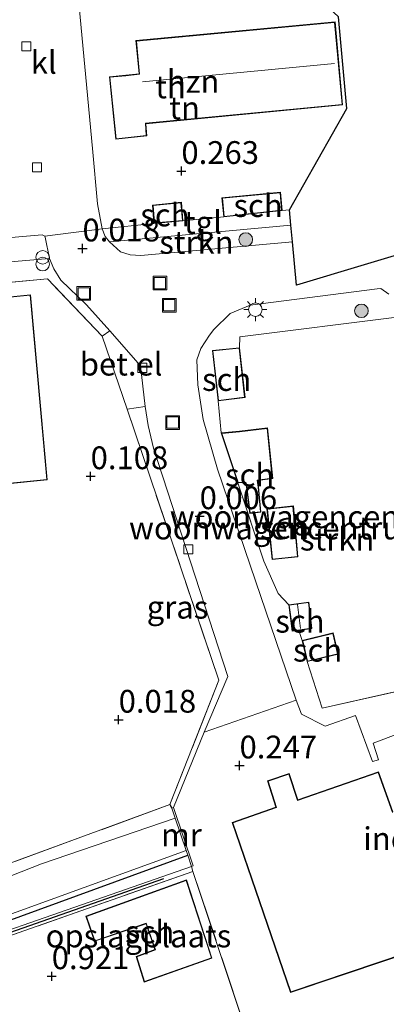
# Model space of a CAD drawing. Units: metres. Extents: x 127233 to 129371, y 462500 to 468753.
# Drawn here: x 128276 to 128316, y 464500 to 464608 of the extents above; entities that cross this region are included whole.
import ezdxf
from ezdxf.enums import TextEntityAlignment as Align

# ---------------------------------------------------------------- set-up
doc = ezdxf.new("R2010")
doc.units = ezdxf.units.M
doc.linetypes.add('IE-TERREINAFSCHEIDING', pattern=[10, 8, -2])
doc.layers.get('0').update_dxf_attribs({"lineweight": 25})
for name, color, linetype in [('B-ME-GR-BOMENRIJ-L-B1', 10, 'Continuous'), ('B-ME-GW-HOOGTEPUNT-S-B1', 10, 'Continuous'), ('B-ME-GW-INSTEEKWATERGANG-L-B1', 10, 'Continuous'), ('B-ME-KG-KADASTRAAL-OPNAMEDTMGRENS-L-B1', 10, 'Continuous')]:
    doc.layers.add(name, color=color, linetype=linetype)
for name, color, linetype, lineweight in [('B-ME-GR-BOOM-S-B1', 93, 'Continuous', 18), ('B-ME-GR-STRUIKEN-GV-B6', 93, 'Continuous', 18), ('B-ME-GW-KRUINLIJN-L-B1', 93, 'Continuous', 18), ('B-ME-IE-GRASLAND-GV-B6', 93, 'Continuous', 18), ('B-ME-IE-GRONDWERKLIJN-GROND_INGERICHT-GV-B6', 253, 'Continuous', 18), ('B-ME-IE-INRICHTINGSELEMENT-S-B1', 253, 'Continuous', 18), ('B-ME-IE-MEUBILAIR_WEGMEUBILAIR-LICHTMAST-S-B1', 8, 'Continuous', 18), ('B-ME-IE-TERREINAFSCHEIDING-DOORGANG-L-B1', 8, 'IE-TERREINAFSCHEIDING-KUNSTMATIG-OPEN', 18), ('B-ME-IE-TERREINAFSCHEIDING-RASTERHEKWERK-L-B1', 8, 'IE-TERREINAFSCHEIDING', 18), ('B-ME-KG-KADASTRAAL-DAKRAND-L-B1', 13, 'Continuous', 18), ('B-ME-KG-KADASTRAAL-NOKLIJN-L-B1', 13, 'Continuous', 18), ('B-ME-MW-MUUR-GV-B6', 8, 'IE-TERREINAFSCHEIDING-KUNSTMATIG', 18), ('B-ME-OG-BEBOUWING-GV-B6', 173, 'Continuous', 18), ('B-ME-OG-WATER-GV-B6', 153, 'Continuous', 18), ('B-ME-VH-VERH_SOORT-BITUMEN-GV-B6', 8, 'IE-TERREINAFSCHEIDING-NATUURLIJK-HOUTWAL', 18), ('B-ME-VH-VERH_SOORT-GV-B6', 8, 'Continuous', 18), ('B-ME-VH-VERH_SOORT-KLINKERS-GV-B6', 8, 'IE-TERREINAFSCHEIDING-NATUURLIJK-HOUTWAL', 18), ('B-ME-VH-VERH_SOORT-TEGELS-GV-B6', 8, 'Continuous', 18), ('B-ME-VV-KOLK-S-B1', 8, 'Continuous', 18)]:
    doc.layers.add(name, color=color, linetype=linetype, lineweight=lineweight)
doc.styles.add('NLCS-ISO', font='NLCS-ISO.TTF')
doc.linetypes.add('IE-TERREINAFSCHEIDING-KUNSTMATIG', pattern='A,4,[82,NLCS.SHX,S=0.75,R=90,X=0,Y=0],4,-2', length=10)
doc.linetypes.add('IE-TERREINAFSCHEIDING-KUNSTMATIG-OPEN', pattern='A,7,-1.5,[67,NLCS.SHX,S=0.75,R=0,X=0,Y=0],-1.5', length=10)
doc.linetypes.add('IE-TERREINAFSCHEIDING-NATUURLIJK-HOUTWAL', pattern='A,7,-1.5,[67,NLCS.SHX,S=0.75,R=45,X=0,Y=0],-1.5,7,-1.5,[70,NLCS.SHX,S=0.75,R=0,X=0,Y=0],-1.5', length=20)

# ---------------------------------------------------------------- blocks, each defined once
blk = doc.blocks.new('hoogtepunt')
for p, q in [((-0.5, 0), (0.5, 0)), ((0, 0.5), (0, -0.5))]:
    blk.add_line(p, q)
blk = doc.blocks.new('boom')
h = blk.add_hatch(color=256)
edge = h.paths.add_edge_path()
edge.add_arc((0, 0), 0.75, 0, 360)
blk.add_circle((0, 0), 0.75)
blk = doc.blocks.new('prullenbak')
for centre in [(-0.375, 0), (0.375, 0)]:
    blk.add_circle(centre, 0.75)
blk = doc.blocks.new('lantaarnpaal')
for p, q in [((0, 0.75), (0, 1.25)), ((-0.75, 0), (-1.25, 0)), ((-0.88, 0.88), (-0.53, 0.53)), ((0.53, 0.53), (0.88, 0.88)), ((0.75, 0), (1.25, 0)), ((-0.53, -0.53), (-0.88, -0.88)), ((0, -0.75), (0, -1.25)), ((0.53, -0.53), (0.88, -0.88))]:
    blk.add_line(p, q)
blk.add_circle((0, 0), 0.75)
blk = doc.blocks.new('kolk')
blk.add_lwpolyline([(-0.5, -0.5), (0.5, -0.5), (0.5, 0.5), (-0.5, 0.5)], close=True)
blk = doc.blocks.new('put')
for p, q in [((0.75, 0.75), (-0.75, 0.75)), ((-0.75, 0.75), (-0.75, -0.75)), ((0.75, -0.75), (0.75, 0.75)), ((-0.75, -0.75), (0.75, -0.75))]:
    blk.add_line(p, q)
blk.add_lwpolyline([(-0.625, 0.625), (0.625, 0.625), (0.625, -0.625), (-0.625, -0.625)], close=True)

msp = doc.modelspace()

# ---------------------------------------------------------------- linework, layer by layer
at = {"layer": 'B-ME-GR-BOMENRIJ-L-B1'}
msp.add_line((128259.046, 464501.911, 0.664), (128291.8, 464513.427, 0.398), dxfattribs=at)
at = {"layer": 'B-ME-GR-STRUIKEN-GV-B6'}
for points in [[(128305.751, 464585.131, 0.125), (128305.923, 464583.323, 0.112), (128289.261, 464581.806, 0.104), (128288.078, 464581.88, 0.108), (128287.023, 464582.197, 0.108), (128285.803, 464583.302, 0.1), (128305.751, 464585.131, 0.125)], [(128332.771, 464535.029, 0.116), (128314.799, 464528.271, 0.214), (128315.357, 464526.457, 0.227), (128314.701, 464526.249, 0.235), (128312.838, 464531.291, 0.214), (128309.52, 464530.141, 0.227), (128306.894, 464531.461, 0.223), (128306.311, 464532.997, 0.149), (128301.87, 464546.082, 0.01), (128297.666, 464558.338, 0.014), (128296.12, 464563.798, 0.039), (128295.519, 464567.6, 0.026), (128295.423, 464570.341, 0.022), (128295.852, 464571.585, -0.014), (128296.799, 464573.055, -0.035), (128297.266, 464573.703, -0.027), (128299.067, 464575.455, -0.014), (128301.277, 464576.351, -0.01), (128315.21, 464578.166, 0.022), (128315.612, 464578.175, 0.022), (128316.501, 464577.566, 0.018)], [(128317.689, 464575.065, 0.014), (128300.127, 464572.88, 0.071), (128300.105, 464571.692, 0.063), (128297.128, 464571.393, 0.063), (128297.751, 464565.841, 0.063), (128298.089, 464562.324, 0.108), (128299.924, 464556.848, 0.108), (128302.768, 464548.262, 0.075), (128304.353, 464544.706, 0.071), (128305.513, 464543.468, 0.1), (128305.899, 464540.551, 0.1), (128306.627, 464540.65, 0.1), (128306.982, 464539.535, 0.153), (128307.539, 464537.219, 0.153), (128309.179, 464532.117, 0.21), (128319.827, 464534.482, 0.288)]]:
    msp.add_polyline3d(points, dxfattribs=at)
at = {"layer": 'B-ME-GW-INSTEEKWATERGANG-L-B1'}
msp.add_line((128292.444, 464521.522, 0.092), (128292.673, 464521.14, 0.365), dxfattribs=at)
msp.add_polyline3d([(128250.335, 464574.313, 0.047), (128249.272, 464574.785, 0.047), (128247.928, 464574.719, 0.047), (128244.867, 464574.023, 0.047), (128244.068, 464573.41, 0.047), (128243.67, 464572.584, 0.047), (128243.69, 464571.165, 0.047), (128245.866, 464548.059, 0.047), (128248.686, 464515.87, 0.047), (128250.12, 464502.571, 0.047), (128250.338, 464501.941, 0.047), (128251.129, 464501.317, 0.047), (128252.516, 464500.78, 0.047), (128253.802, 464500.926, 0.047), (128259.596, 464503.258, 0.047), (128294.413, 464515.975, 0.047)], dxfattribs=at)
at = {"layer": 'B-ME-GW-KRUINLIJN-L-B1'}
msp.add_polyline3d([(128245.095, 464529.105, 1.378), (128245.382, 464528.125, 1.227), (128248.194, 464502.375, 1.182), (128249.934, 464500.967, 0.954), (128253.018, 464500.298, 0.398), (128256.97, 464501.539, 0.635), (128294.83, 464514.737, 0.386)], dxfattribs=at)
at = {"layer": 'B-ME-IE-GRASLAND-GV-B6'}
for points in [[(128279.223, 464581.467, 0.108), (128279.704, 464580.351, 0.088), (128280.456, 464579.09, 0.055), (128283.294, 464576.396, -0.047), (128285.851, 464573.533, -0.047), (128285.016, 464572.954, 0.092), (128279.014, 464579.252, 0.182), (128250.108, 464576.572, 0.945), (128244.738, 464576.087, 0.929), (128242.584, 464575.481, 0.945), (128241.16, 464573.694, 1.072), (128241.295, 464571.651, 1.048), (128245.098, 464531.964, 1.064), (128244.969, 464530.279, 1.407), (128243.186, 464530.286, 1.525), (128238.395, 464577.969, 1.562), (128246.585, 464578.542, 1.321), (128269.713, 464580.666, 0.382), (128279.223, 464581.467, 0.108)], [(128292.444, 464521.522, 0.092), (128297.826, 464535.178, -0.039), (128287.757, 464564.928, 0.084), (128289.744, 464565.249, -0.006), (128290.064, 464563.16, 0.014), (128290.669, 464560.66, 0.002), (128298.823, 464535.581, 0.067), (128296.218, 464529.483, 0.129), (128292.863, 464521.204, 0.365), (128292.673, 464521.14, 0.365), (128292.444, 464521.522, 0.092)], [(128292.444, 464521.522, 0.092), (128292.673, 464521.14, 0.365), (128293.041, 464520.047, -0.558), (128278.361, 464515.03, -0.558), (128268.359, 464511.114, -0.558)], [(128271.484, 464513.833, -0.043), (128292.444, 464521.522, 0.092)], [(128294.413, 464515.975, 0.047), (128259.596, 464503.258, 0.047), (128253.802, 464500.926, 0.047), (128252.516, 464500.78, 0.047), (128251.129, 464501.317, 0.047), (128250.338, 464501.941, 0.047), (128251.068, 464503.877, -0.558), (128251.282, 464502.569, -0.558), (128251.405, 464502.097, -0.558), (128251.559, 464501.768, -0.558), (128251.816, 464501.581, -0.558), (128252.201, 464501.552, -0.558), (128253.536, 464501.744, -0.558), (128294.24, 464516.489, -0.558), (128294.413, 464515.975, 0.047)], [(128249.934, 464500.967, 0.954), (128250.338, 464501.941, 0.047), (128251.129, 464501.317, 0.047), (128252.516, 464500.78, 0.047), (128253.802, 464500.926, 0.047), (128259.596, 464503.258, 0.047), (128294.413, 464515.975, 0.047), (128294.83, 464514.737, 0.386), (128256.97, 464501.539, 0.635), (128253.018, 464500.298, 0.398), (128249.934, 464500.967, 0.954)], [(128294.99, 464514.178, 0.582), (128265.545, 464503.861, 0.876), (128250.209, 464498.326, 1.276), (128249.934, 464500.967, 0.954), (128253.018, 464500.298, 0.398), (128256.97, 464501.539, 0.635), (128294.83, 464514.737, 0.386), (128294.99, 464514.178, 0.582)]]:
    msp.add_polyline3d(points, dxfattribs=at)
at = {"layer": 'B-ME-IE-GRONDWERKLIJN-GROND_INGERICHT-GV-B6'}
for points in [[(128310.987, 464608.004, 0.336), (128311.896, 464597.935, 0.336), (128305.589, 464586.835, 0.255), (128304.781, 464586.756, 0.255), (128304.601, 464588.762, 0.255), (128298.176, 464588.15, 0.255), (128298.376, 464586.04, 0.255), (128293.877, 464585.625, 0.3), (128293.711, 464587.668, 0.3), (128290.552, 464587.348, 0.3), (128290.704, 464585.331, 0.3), (128285.032, 464584.753, 0.084), (128284.497, 464587.49, 0.002), (128283.957, 464593.544, 0.043), (128282.274, 464611.528, 0.075), (128282.315, 464612.587, 0.088), (128282.756, 464613.245, 0.092), (128283.598, 464613.595, 0.092), (128283.848, 464613.65, 0.092), (128284.205, 464613.728, 0.092), (128302.849, 464615.623, 0.077), (128310.987, 464608.004, 0.336)], [(128285.805, 464601.428, 0.329), (128286.498, 464594.572, 0.329), (128289.914, 464594.936, 0.329), (128289.815, 464596.281, 0.329), (128311.426, 464598.35, 0.329), (128310.592, 464607.463, 0.329), (128288.726, 464605.407, 0.329), (128289.073, 464601.752, 0.329), (128287.615, 464601.6, 0.329), (128285.805, 464601.428, 0.329)], [(128279.014, 464579.252, 0.182), (128285.016, 464572.954, 0.092), (128287.757, 464564.928, 0.084), (128297.826, 464535.178, -0.039), (128292.444, 464521.522, 0.092), (128271.484, 464513.833, -0.043), (128262.502, 464510.644, -0.067), (128257.734, 464508.961, -0.129), (128257.01, 464508.848, -0.137), (128256.588, 464508.804, -0.137), (128256.187, 464508.906, -0.129), (128255.906, 464509.243, -0.129), (128255.743, 464509.661, -0.121), (128254.966, 464521.382, 0.006), (128254.236, 464531.281, 0.055), (128254.211, 464533.175, 0.088), (128252.802, 464549.475, 0.12), (128250.335, 464574.313, 0.047), (128250.108, 464576.572, 0.945), (128279.014, 464579.252, 0.182)], [(128251.778, 464574.968, 0.116), (128253.868, 464554.657, 0.116), (128278.987, 464557.186, 0.116), (128277.142, 464577.509, 0.116), (128251.778, 464574.968, 0.116)], [(128319.827, 464534.482, 0.288), (128309.179, 464532.117, 0.21), (128307.539, 464537.219, 0.153), (128310.929, 464538.028, 0.153), (128310.403, 464540.377, 0.153), (128306.982, 464539.535, 0.153), (128306.627, 464540.65, 0.1), (128308.045, 464540.844, 0.1), (128307.727, 464543.764, 0.1), (128305.513, 464543.468, 0.1), (128304.353, 464544.706, 0.071), (128302.768, 464548.262, 0.075), (128299.924, 464556.848, 0.108), (128300.77, 464556.879, 0.108), (128300.859, 464556.387, 0.108), (128301.226, 464553.485, 0.108), (128302.46, 464553.621, 0.108), (128302.188, 464556.398, 0.108), (128302.111, 464557.096, 0.108), (128303.759, 464557.321, 0.108), (128303.168, 464562.875, 0.108), (128300.086, 464562.507, 0.108), (128298.089, 464562.324, 0.108), (128297.751, 464565.841, 0.063), (128300.706, 464566.218, 0.063), (128300.105, 464571.692, 0.063), (128300.127, 464572.88, 0.071), (128317.689, 464575.065, 0.014)], [(128303.108, 464553.989, 0.149), (128303.679, 464548.426, 0.149), (128306.523, 464548.718, 0.149), (128306.014, 464554.313, 0.149), (128303.108, 464553.989, 0.149)], [(128327.209, 464491.103, 0.495), (128303.039, 464489.335, 0.881), (128300.886, 464496.518, 0.553), (128294.99, 464514.178, 0.582), (128294.83, 464514.737, 0.386), (128295.02, 464514.801, 0.386), (128292.863, 464521.204, 0.365), (128296.218, 464529.483, 0.129), (128306.311, 464532.997, 0.149), (128306.894, 464531.461, 0.223), (128309.52, 464530.141, 0.227), (128312.838, 464531.291, 0.214), (128314.701, 464526.249, 0.235), (128315.357, 464526.457, 0.227), (128314.799, 464528.271, 0.214), (128332.771, 464535.029, 0.116)], [(128316.928, 464520.72, 0.263), (128315.369, 464525.124, 0.263), (128306.492, 464522.035, 0.263), (128305.541, 464524.938, 0.263), (128303.19, 464524.127, 0.263), (128304.105, 464521.253, 0.263), (128299.305, 464519.554, 0.263), (128305.69, 464500.902, 0.263), (128321.728, 464506.28, 0.263)], [(128294.99, 464514.178, 0.582), (128300.886, 464496.518, 0.553), (128303.039, 464489.335, 0.881), (128267.284, 464485.101, 1.028), (128261.958, 464484.587, 1.028), (128255.253, 464483.784, 1.466), (128255.31, 464482.504, 1.462), (128251.798, 464482.14, 1.564), (128251.571, 464484.633, 1.539), (128250.736, 464492.35, 1.507), (128250.393, 464496.44, 1.28), (128250.209, 464498.326, 1.276), (128265.545, 464503.861, 0.876), (128294.99, 464514.178, 0.582)], [(128283.22, 464509.261, 0.892), (128284.179, 464506.515, 0.892), (128289.83, 464508.442, 0.892), (128290.798, 464505.615, 0.892), (128288.766, 464504.857, 0.892), (128289.624, 464502.018, 0.892), (128297.076, 464504.671, 0.892), (128294.283, 464513.253, 0.892), (128283.22, 464509.261, 0.892)]]:
    msp.add_polyline3d(points, dxfattribs=at)
at = {"layer": 'B-ME-IE-TERREINAFSCHEIDING-DOORGANG-L-B1'}
msp.add_line((128287.757, 464564.928, 0.084), (128285.016, 464572.954, 0.092), dxfattribs=at)
at = {"layer": 'B-ME-IE-TERREINAFSCHEIDING-RASTERHEKWERK-L-B1'}
for p, q in [((128304.781, 464586.756, 0.255), (128305.589, 464586.835, 0.255)), ((128293.877, 464585.625, 0.3), (128298.376, 464586.04, 0.255)), ((128297.751, 464565.841, 0.063), (128298.089, 464562.324, 0.108)), ((128306.982, 464539.535, 0.153), (128306.627, 464540.65, 0.1)), ((128292.444, 464521.522, 0.092), (128271.484, 464513.833, -0.043)), ((128294.99, 464514.178, 0.582), (128300.886, 464496.518, 0.553))]:
    msp.add_line(p, q, dxfattribs=at)
for points in [[(128285.016, 464572.954, 0.092), (128279.014, 464579.252, 0.182), (128250.108, 464576.572, 0.945), (128250.335, 464574.313, 0.047)], [(128317.689, 464575.065, 0.014), (128300.127, 464572.88, 0.071), (128300.105, 464571.692, 0.063)], [(128287.757, 464564.928, 0.084), (128297.826, 464535.178, -0.039), (128292.444, 464521.522, 0.092)], [(128299.924, 464556.848, 0.108), (128302.768, 464548.262, 0.075), (128304.353, 464544.706, 0.071), (128305.513, 464543.468, 0.1)], [(128307.539, 464537.219, 0.153), (128309.179, 464532.117, 0.21), (128319.827, 464534.482, 0.288), (128319.167, 464537.231, 0.239)], [(128294.83, 464514.737, 0.386), (128294.99, 464514.178, 0.582), (128265.545, 464503.861, 0.876), (128250.209, 464498.326, 1.276), (128249.934, 464500.967, 0.954), (128250.338, 464501.941, 0.047), (128251.068, 464503.877, -0.558)]]:
    msp.add_polyline3d(points, dxfattribs=at)
at = {"layer": 'B-ME-KG-KADASTRAAL-DAKRAND-L-B1'}
for points in [[(128310.546, 464607.409, 5.763), (128311.372, 464598.395, 5.708), (128289.762, 464596.326, 5.904), (128289.861, 464594.981, 3.421), (128286.543, 464594.627, 3.421), (128285.86, 464601.383, 3.412), (128287.62, 464601.55, 3.416), (128289.127, 464601.707, 7.877), (128288.781, 464605.362, 5.777), (128310.546, 464607.409, 5.763)], [(128304.555, 464588.707, 2.894), (128304.727, 464586.8, 2.865), (128298.421, 464586.095, 2.828), (128298.23, 464588.105, 2.845), (128304.555, 464588.707, 2.894)], [(128293.665, 464587.612, 2.844), (128293.823, 464585.67, 2.853), (128290.75, 464585.385, 2.861), (128290.606, 464587.303, 2.865), (128293.665, 464587.612, 2.844)], [(128277.096, 464577.454, 7.206), (128278.933, 464557.231, 7.235), (128253.913, 464554.712, 7.207), (128251.833, 464574.923, 7.223), (128277.096, 464577.454, 7.206)], [(128300.06, 464571.638, 2.775), (128300.651, 464566.261, 2.771), (128297.795, 464565.897, 2.771), (128297.183, 464571.348, 2.767), (128300.06, 464571.638, 2.775)], [(128303.124, 464562.819, 2.669), (128303.704, 464557.364, 2.677), (128302.056, 464557.139, 2.681), (128302.138, 464556.393, 1.962), (128302.405, 464553.665, 1.897), (128301.269, 464553.54, 1.897), (128300.908, 464556.395, 1.942), (128300.811, 464556.931, 2.428), (128299.96, 464556.899, 2.326), (128298.156, 464562.28, 2.322), (128300.091, 464562.457, 2.718), (128303.124, 464562.819, 2.669)], [(128305.969, 464554.257, 2.689), (128306.469, 464548.763, 2.689), (128303.724, 464548.481, 2.698), (128303.163, 464553.945, 2.702), (128305.969, 464554.257, 2.689)], [(128307.682, 464543.707, 2.845), (128307.99, 464540.887, 2.845), (128305.942, 464540.607, 2.849), (128305.569, 464543.425, 2.849), (128307.682, 464543.707, 2.845)], [(128310.365, 464540.316, 2.082), (128310.869, 464538.065, 2.048), (128307.576, 464537.279, 2.077), (128307.042, 464539.498, 2.097), (128310.365, 464540.316, 2.082)], [(128321.713, 464506.328, 8.375), (128305.721, 464500.965, 8.379), (128299.368, 464519.523, 8.359), (128304.167, 464521.222, 8.281), (128303.252, 464524.096, 7.64), (128305.509, 464524.874, 7.644), (128306.46, 464521.971, 8.412), (128315.338, 464525.06, 8.248), (128316.897, 464520.657, 8.175)], [(128294.251, 464513.188, 3.357), (128297.013, 464504.702, 3.163), (128289.657, 464502.083, 3.151), (128288.827, 464504.827, 3.176), (128290.861, 464505.585, 3.4), (128289.861, 464508.505, 3.576), (128284.21, 464506.578, 3.608), (128283.284, 464509.231, 3.613), (128294.251, 464513.188, 3.357)]]:
    msp.add_polyline3d(points, dxfattribs=at)
at = {"layer": 'B-ME-KG-KADASTRAAL-NOKLIJN-L-B1'}
for p, q in [((128289.452, 464600.871, 9.67), (128310.526, 464602.888, 9.649)), ((128306.488, 464543.491, 3.715), (128306.799, 464540.859, 3.715))]:
    msp.add_line(p, q, dxfattribs=at)
at = {"layer": 'B-ME-KG-KADASTRAAL-OPNAMEDTMGRENS-L-B1'}
msp.add_polyline3d([(128394.434, 464621.145, 0.808), (128398.589, 464607.234, 1.398), (128396.28, 464605.557, 1.283), (128306.377, 464578.555, 0.128), (128305.923, 464583.323, 0.112), (128305.751, 464585.131, 0.125), (128305.589, 464586.835, 0.255), (128311.896, 464597.935, 0.336), (128310.987, 464608.004, 0.336)], dxfattribs=at)
at = {"layer": 'B-ME-MW-MUUR-GV-B6'}
msp.add_polyline3d([(128292.673, 464521.14, 0.365), (128292.863, 464521.204, 0.365), (128295.02, 464514.801, 0.386), (128294.83, 464514.737, 0.386), (128294.413, 464515.975, 0.047), (128294.24, 464516.489, -0.558), (128293.041, 464520.047, -0.558), (128292.673, 464521.14, 0.365)], dxfattribs=at)
at = {"layer": 'B-ME-OG-BEBOUWING-GV-B6'}
for points in [[(128310.592, 464607.463, 0.329), (128311.426, 464598.35, 0.329), (128289.815, 464596.281, 0.329), (128289.914, 464594.936, 0.329), (128286.498, 464594.572, 0.329), (128285.805, 464601.428, 0.329), (128287.615, 464601.6, 0.329), (128289.073, 464601.752, 0.329), (128288.726, 464605.407, 0.329), (128310.592, 464607.463, 0.329)], [(128304.781, 464586.756, 0.255), (128298.376, 464586.04, 0.255), (128298.176, 464588.15, 0.255), (128304.601, 464588.762, 0.255), (128304.781, 464586.756, 0.255)], [(128290.704, 464585.331, 0.3), (128290.552, 464587.348, 0.3), (128293.711, 464587.668, 0.3), (128293.877, 464585.625, 0.3), (128290.704, 464585.331, 0.3)], [(128277.142, 464577.509, 0.116), (128278.987, 464557.186, 0.116), (128253.868, 464554.657, 0.116), (128251.778, 464574.968, 0.116), (128277.142, 464577.509, 0.116)], [(128297.751, 464565.841, 0.063), (128297.128, 464571.393, 0.063), (128300.105, 464571.692, 0.063), (128300.706, 464566.218, 0.063), (128297.751, 464565.841, 0.063)], [(128299.924, 464556.848, 0.108), (128298.089, 464562.324, 0.108), (128300.086, 464562.507, 0.108), (128303.168, 464562.875, 0.108), (128303.759, 464557.321, 0.108), (128302.111, 464557.096, 0.108), (128302.188, 464556.398, 0.108), (128302.46, 464553.621, 0.108), (128301.226, 464553.485, 0.108), (128300.859, 464556.387, 0.108), (128300.77, 464556.879, 0.108), (128299.924, 464556.848, 0.108)], [(128306.014, 464554.313, 0.149), (128306.523, 464548.718, 0.149), (128303.679, 464548.426, 0.149), (128303.108, 464553.989, 0.149), (128306.014, 464554.313, 0.149)], [(128306.627, 464540.65, 0.1), (128305.899, 464540.551, 0.1), (128305.513, 464543.468, 0.1), (128307.727, 464543.764, 0.1), (128308.045, 464540.844, 0.1), (128306.627, 464540.65, 0.1)], [(128307.539, 464537.219, 0.153), (128306.982, 464539.535, 0.153), (128310.403, 464540.377, 0.153), (128310.929, 464538.028, 0.153), (128307.539, 464537.219, 0.153)], [(128321.728, 464506.28, 0.263), (128305.69, 464500.902, 0.263), (128299.305, 464519.554, 0.263), (128304.105, 464521.253, 0.263), (128303.19, 464524.127, 0.263), (128305.541, 464524.938, 0.263), (128306.492, 464522.035, 0.263), (128315.369, 464525.124, 0.263), (128316.928, 464520.72, 0.263)], [(128294.283, 464513.253, 0.892), (128297.076, 464504.671, 0.892), (128289.624, 464502.018, 0.892), (128288.766, 464504.857, 0.892), (128290.798, 464505.615, 0.892), (128289.83, 464508.442, 0.892), (128284.179, 464506.515, 0.892), (128283.22, 464509.261, 0.892), (128294.283, 464513.253, 0.892)]]:
    msp.add_polyline3d(points, dxfattribs=at)
at = {"layer": 'B-ME-OG-WATER-GV-B6'}
for points in [[(128293.041, 464520.047, -0.558), (128294.24, 464516.489, -0.558), (128253.536, 464501.744, -0.558)], [(128268.359, 464511.114, -0.558), (128278.361, 464515.03, -0.558), (128293.041, 464520.047, -0.558)]]:
    msp.add_polyline3d(points, dxfattribs=at)
at = {"layer": 'B-ME-VH-VERH_SOORT-BITUMEN-GV-B6'}
msp.add_polyline3d([(128316.501, 464577.566, 0.018), (128315.612, 464578.175, 0.022), (128315.21, 464578.166, 0.022), (128301.277, 464576.351, -0.01), (128299.067, 464575.455, -0.014), (128297.266, 464573.703, -0.027), (128296.799, 464573.055, -0.035), (128295.852, 464571.585, -0.014), (128295.423, 464570.341, 0.022), (128295.519, 464567.6, 0.026), (128296.12, 464563.798, 0.039), (128297.666, 464558.338, 0.014), (128301.87, 464546.082, 0.01), (128306.311, 464532.997, 0.149), (128296.218, 464529.483, 0.129), (128298.823, 464535.581, 0.067), (128290.669, 464560.66, 0.002), (128290.064, 464563.16, 0.014), (128289.744, 464565.249, -0.006), (128289.215, 464569.699, -0.023), (128285.851, 464573.533, -0.047), (128283.294, 464576.396, -0.047), (128280.456, 464579.09, 0.055), (128279.704, 464580.351, 0.088), (128279.223, 464581.467, 0.108), (128278.75, 464583.837, 0.063), (128278.703, 464583.934, 0.059), (128285.032, 464584.753, 0.084), (128285.336, 464583.881, 0.075), (128285.803, 464583.302, 0.1), (128287.023, 464582.197, 0.108), (128288.078, 464581.88, 0.108), (128289.261, 464581.806, 0.104), (128305.923, 464583.323, 0.112), (128306.377, 464578.555, 0.128), (128396.28, 464605.557, 1.283)], dxfattribs=at)
at = {"layer": 'B-ME-VH-VERH_SOORT-GV-B6'}
msp.add_polyline3d([(128285.016, 464572.954, 0.092), (128285.851, 464573.533, -0.047), (128289.215, 464569.699, -0.023), (128289.744, 464565.249, -0.006), (128287.757, 464564.928, 0.084), (128285.016, 464572.954, 0.092)], dxfattribs=at)
at = {"layer": 'B-ME-VH-VERH_SOORT-KLINKERS-GV-B6'}
msp.add_polyline3d([(128275.72, 464616.182, 0.146), (128283.583, 464616.893, 0.132), (128283.848, 464613.65, 0.092), (128283.598, 464613.595, 0.092), (128282.756, 464613.245, 0.092), (128282.315, 464612.587, 0.088), (128282.274, 464611.528, 0.075), (128283.957, 464593.544, 0.043), (128284.497, 464587.49, 0.002), (128285.032, 464584.753, 0.084), (128278.703, 464583.934, 0.059), (128278.441, 464584.084, 0.055), (128273.712, 464583.678, 0.137), (128273.62, 464583.849, 0.145), (128273.33, 464586.919, 0.149), (128271.642, 464604.783, 0.169), (128270.896, 464613.69, 0.133), (128275.523, 464614.168, 0.112), (128275.659, 464614.206, 0.108), (128275.841, 464614.352, 0.108), (128275.72, 464616.182, 0.146)], dxfattribs=at)
at = {"layer": 'B-ME-VH-VERH_SOORT-TEGELS-GV-B6'}
for points in [[(128305.589, 464586.835, 0.255), (128305.751, 464585.131, 0.125), (128285.803, 464583.302, 0.1), (128285.336, 464583.881, 0.075), (128285.032, 464584.753, 0.084), (128290.704, 464585.331, 0.3), (128293.877, 464585.625, 0.3), (128298.376, 464586.04, 0.255), (128304.781, 464586.756, 0.255), (128305.589, 464586.835, 0.255)], [(128273.712, 464583.678, 0.137), (128278.441, 464584.084, 0.055), (128278.703, 464583.934, 0.059), (128278.75, 464583.837, 0.063), (128279.223, 464581.467, 0.108), (128269.713, 464580.666, 0.382), (128246.585, 464578.542, 1.321), (128238.395, 464577.969, 1.562), (128238.226, 464580.308, 1.57), (128252.224, 464581.457, 0.97), (128273.712, 464583.678, 0.137)]]:
    msp.add_polyline3d(points, dxfattribs=at)

# ---------------------------------------------------------------- block references
at = {"layer": 'B-ME-GR-BOOM-S-B1', "rotation": 90}
for p in [(128300.789, 464583.568, 0.112), (128313.492, 464575.737, 0.01)]:
    msp.add_blockref('boom', p, dxfattribs=at)
at = {"layer": 'B-ME-GW-HOOGTEPUNT-S-B1', "rotation": 90}
for p in [(128293.719, 464591.086, 0.263), (128293.719, 464591.086, 0.263), (128282.856, 464582.576, 0.018), (128282.856, 464582.576, 0.018), (128283.747, 464557.57, 0.108), (128283.747, 464557.57, 0.108), (128295.719, 464553.178, 0.006), (128295.719, 464553.178, 0.006), (128286.825, 464530.838, 0.018), (128286.825, 464530.838, 0.018), (128300.103, 464525.814, 0.247), (128300.103, 464525.814, 0.247), (128279.474, 464502.674, 0.921), (128279.474, 464502.674, 0.921)]:
    msp.add_blockref('hoogtepunt', p, dxfattribs=at)
at = {"layer": 'B-ME-IE-INRICHTINGSELEMENT-S-B1', "rotation": 90}
for name, p in [('prullenbak', (128278.479, 464581.238, 0.202)), ('put', (128291.357, 464578.784, 0.055)), ('put', (128282.988, 464577.642, 0.014)), ('put', (128292.383, 464576.345, 0.031)), ('put', (128292.758, 464563.473, 0.051))]:
    msp.add_blockref(name, p, dxfattribs=at)
at = {"layer": 'B-ME-IE-MEUBILAIR_WEGMEUBILAIR-LICHTMAST-S-B1', "rotation": 90}
msp.add_blockref('lantaarnpaal', (128301.841, 464575.867, -0.067), dxfattribs=at)
at = {"layer": 'B-ME-VV-KOLK-S-B1', "rotation": 90}
for p in [(128276.69, 464604.77, 0.043), (128277.864, 464591.485, -0.023), (128289.423, 464569.474, 0.014), (128294.481, 464549.563, -0.01)]:
    msp.add_blockref('kolk', p, dxfattribs=at)

# ---------------------------------------------------------------- texts
at = {"layer": 'B-ME-GR-STRUIKEN-GV-B6', "ltscale": 0.2, "style": 'NLCS-ISO'}
for p in [(128295.37, 464583.2529), (128310.8248, 464550.672)]:
    msp.add_text('strkn', height=2.5, dxfattribs=at).set_placement(p, align=Align.MIDDLE_CENTER)
at = {"layer": 'B-ME-GW-HOOGTEPUNT-S-B1', "ltscale": 0.2, "style": 'NLCS-ISO'}
for s, p in [('0.263', (128293.719, 464591.086, 0.263)), ('0.263', (128293.719, 464591.086, 0.263)), ('0.018', (128282.856, 464582.576, 0.018)), ('0.018', (128282.856, 464582.576, 0.018)), ('0.108', (128283.747, 464557.57, 0.108)), ('0.108', (128283.747, 464557.57, 0.108)), ('0.006', (128295.719, 464553.178, 0.006)), ('0.006', (128295.719, 464553.178, 0.006)), ('0.018', (128286.825, 464530.838, 0.018)), ('0.018', (128286.825, 464530.838, 0.018)), ('0.247', (128300.103, 464525.814, 0.247)), ('0.247', (128300.103, 464525.814, 0.247)), ('0.921', (128279.474, 464502.674, 0.921)), ('0.921', (128279.474, 464502.674, 0.921))]:
    msp.add_text(s, height=2.5, dxfattribs=at).set_placement(p, align=Align.BOTTOM_LEFT)
at = {"layer": 'B-ME-IE-GRASLAND-GV-B6', "ltscale": 0.2, "style": 'NLCS-ISO'}
msp.add_text('gras', height=2.5, dxfattribs=at).set_placement((128293.29, 464543.1945), align=Align.MIDDLE_CENTER)
at = {"layer": 'B-ME-IE-GRONDWERKLIJN-GROND_INGERICHT-GV-B6', "ltscale": 0.2, "style": 'NLCS-ISO'}
for s, p in [('tn', (128292.5269, 464600.3217)), ('tn', (128294.0713, 464598.0091)), ('woonwagencentrum', (128308.9628, 464553.1229)), ('woonwagencentrum', (128304.4864, 464551.887)), ('industrieterrein', (128326.1778, 464517.7865)), ('opslagplaats', (128288.9996, 464507.0992))]:
    msp.add_text(s, height=2.5, dxfattribs=at).set_placement(p, align=Align.MIDDLE_CENTER)
at = {"layer": 'B-ME-MW-MUUR-GV-B6', "ltscale": 0.2, "style": 'NLCS-ISO'}
msp.add_text('mr', height=2.5, dxfattribs=at).set_placement((128293.7191, 464518.1916), align=Align.MIDDLE_CENTER)
at = {"layer": 'B-ME-OG-BEBOUWING-GV-B6', "ltscale": 0.2, "style": 'NLCS-ISO'}
for s, p in [('hzn', (128295.0056, 464600.9252)), ('sch', (128291.9096, 464586.2606)), ('sch', (128302.143, 464587.2928)), ('sch', (128298.6882, 464568.197)), ('sch', (128301.2137, 464557.7158)), ('sch', (128305.0676, 464551.9518)), ('sch', (128306.7397, 464541.6545)), ('sch', (128308.6784, 464538.4756)), ('sch', (128290.2288, 464507.5428))]:
    msp.add_text(s, height=2.5, dxfattribs=at).set_placement(p, align=Align.MIDDLE_CENTER)
at = {"layer": 'B-ME-VH-VERH_SOORT-GV-B6', "ltscale": 0.2, "style": 'NLCS-ISO'}
msp.add_text('bet.el', height=2.5, dxfattribs=at).set_placement((128287.0998, 464569.8862), align=Align.MIDDLE_CENTER)
at = {"layer": 'B-ME-VH-VERH_SOORT-KLINKERS-GV-B6', "ltscale": 0.2, "style": 'NLCS-ISO'}
msp.add_text('kl', height=2.5, dxfattribs=at).set_placement((128278.6032, 464603.0149), align=Align.MIDDLE_CENTER)
at = {"layer": 'B-ME-VH-VERH_SOORT-TEGELS-GV-B6', "ltscale": 0.2, "style": 'NLCS-ISO'}
msp.add_text('tgl', height=2.5, dxfattribs=at).set_placement((128296.0838, 464585.4489), align=Align.MIDDLE_CENTER)

doc.saveas('drawing.dxf')
